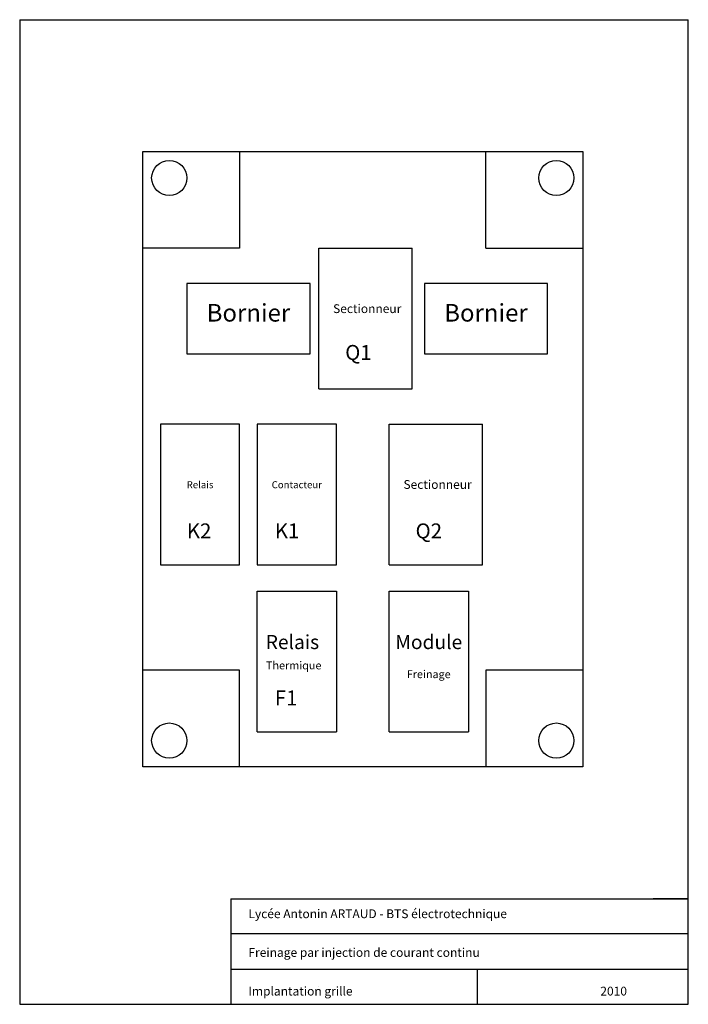
# Model space of a CAD drawing. Units: millimetres. Extents: x 20 to 400, y -85 to 475.
import ezdxf

# ---------------------------------------------------------------- set-up
doc = ezdxf.new("R2010")
doc.units = ezdxf.units.MM

msp = doc.modelspace()

# ---------------------------------------------------------------- linework, layer by layer
for p, q in [((20, 475), (400, 475)), ((20, 475), (20, -85)), ((400, -85), (400, 475)), ((90, 400), (340, 400)), ((90, 50), (90, 400)), ((145, 400), (145, 345)), ((285, 345), (285, 400)), ((340, 400), (340, 50)), ((145, 345), (90, 345)), ((190, 265), (190, 345)), ((190, 345), (243, 345)), ((243, 265), (243, 345)), ((285, 345), (340, 345)), ((185, 325), (115, 325)), ((115, 325), (115, 285)), ((185, 285), (185, 325)), ((320, 325), (250, 325)), ((250, 325), (250, 285)), ((320, 285), (320, 325)), ((115, 285), (185, 285)), ((250, 285), (320, 285)), ((190, 265), (243, 265)), ((100, 245), (100, 165)), ((145, 245), (100, 245)), ((145, 165), (145, 245)), ((200, 245), (155, 245)), ((155, 245), (155, 165)), ((200, 165), (200, 245)), ((230, 165), (230, 245)), ((230, 245), (283, 245)), ((283, 165), (283, 245)), ((100, 165), (145, 165)), ((155, 165), (200, 165)), ((230, 165), (283, 165)), ((155, 70), (155, 150)), ((155, 150), (200, 150)), ((200, 150), (200, 70)), ((230, 70), (230, 150)), ((230, 150), (275, 150)), ((275, 150), (275, 70)), ((145, 105), (90, 105)), ((145, 50), (145, 105)), ((340, 105), (285, 105)), ((285, 105), (285, 50)), ((155, 70), (200, 70)), ((230, 70), (275, 70)), ((340, 50), (90, 50)), ((140, -25), (400, -25)), ((140, -25), (140, -85)), ((400, -25), (380, -25)), ((400, -45), (140, -45)), ((140, -65), (400, -65)), ((280, -65), (280, -85)), ((190, -75), (190, -75)), ((20, -85), (400, -85))]:
    msp.add_line(p, q)
for centre in [(105, 385), (325, 385), (105, 65), (325, 65)]:
    msp.add_circle(centre, 10)

# ---------------------------------------------------------------- texts
for s, insert, char_height, width, attachment_point in [('Bornier', (150, 307), 10, 60, 5), ('Bornier', (285, 307), 10, 60, 5), ('Sectionneur', (217.5, 310), 5, 50, 5), ('Q1', (205, 290), 8.5, 20, 1), ('Relais', (122.5, 210), 4, 60, 5), ('Sectionneur', (257.5, 210), 5, 50, 5), ('Contacteur', (177.5, 210), 4, 60, 5), ('K2', (115, 188.5), 8.5, 20, 1), ('K1', (165, 188.5), 8.5, 20, 1), ('Q2', (245, 188.5), 8.5, 20, 1), ('Relais', (175, 120), 8, 10, 5), ('Module', (252.5, 120), 8, 30, 5), ('Thermique', (160, 110), 4.5, 45, 1), ('Freinage', (240, 105), 4.5, 45, 1), ('F1', (165, 93.5), 8.5, 20, 1), ('Lycée Antonin ARTAUD - BTS électrotechnique', (150, -31), 5, 230, 1), ('Freinage par injection de courant continu', (150, -53), 5, 240, 1), ('Implantation grille', (150, -75), 5, 120, 1), ('2010', (350, -75), 5, 40, 1)]:
    msp.add_mtext(s, dxfattribs=dict(insert=insert, char_height=char_height, width=width, attachment_point=attachment_point))

doc.saveas('drawing.dxf')
